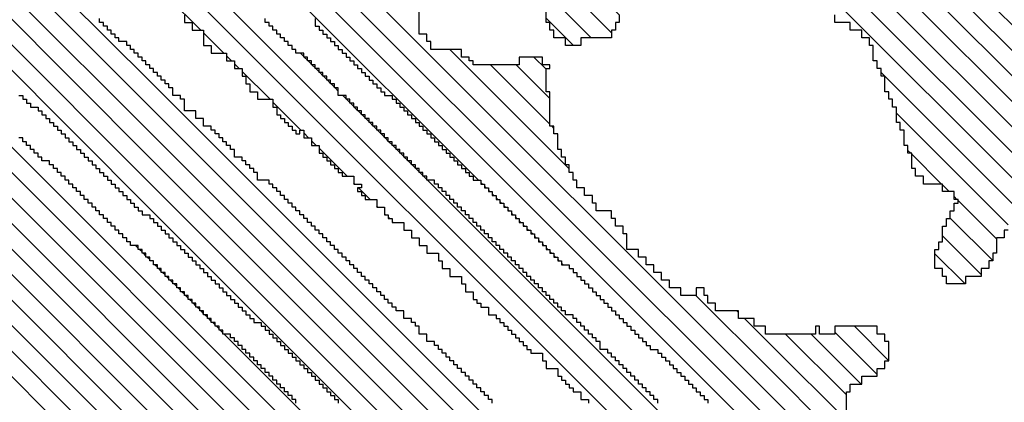
# Model space of a CAD drawing. Extents: x 0 to 134, y 2 to 188.
# Drawn here: x 124 to 127, y 87 to 89 of the extents above; entities that cross this region are included whole.
import ezdxf

# ---------------------------------------------------------------- set-up
doc = ezdxf.new("R2010")
doc.units = 0
doc.header["$MEASUREMENT"] = 0
doc.layers.get('0').update_dxf_attribs({"linetype": 'CONTINUOUS'})
doc.layers.add('1', color=7, linetype='CONTINUOUS')
doc.layers.add('TITLEBLOCK', color=95, linetype='CONTINUOUS')

# ---------------------------------------------------------------- blocks, each defined once
blk = doc.blocks.new('*X28')
at = {"color": 0, "ltscale": 2}
for p, q in [((-7.69422, 1.87382), (-7.15485, 2.41319)), ((-7.67212, 1.87382), (-7.13275, 2.41319)), ((-7.65003, 1.87382), (-7.11066, 2.41319)), ((-7.62793, 1.87382), (-7.08856, 2.41319)), ((-7.60583, 1.87382), (-7.06646, 2.41319)), ((-7.36882, 2.22132), (-7.17695, 2.41319))]:
    blk.add_line(p, q, dxfattribs=at)
blk = doc.blocks.new('*X32')
at = {"color": 0, "ltscale": 2}
for p, q in [((-7.98148, 1.87382), (-7.11305, 2.74225)), ((-7.95938, 1.87382), (-7.10065, 2.73256)), ((-7.93729, 1.87382), (-7.08824, 2.72286)), ((-7.91519, 1.87382), (-7.07584, 2.71317)), ((-7.89309, 1.87382), (-7.06344, 2.70348)), ((-7.871, 1.87382), (-7.05103, 2.69378)), ((-7.8489, 1.87382), (-7.03863, 2.68409)), ((-7.8268, 1.87382), (-7.02623, 2.67439)), ((-7.80471, 1.87382), (-7.01382, 2.6647)), ((-7.78261, 1.87382), (-7.00142, 2.65501)), ((-7.21433, 2.42), (-7.21212, 2.42221)), ((-7.21103, 2.4233), (-7.20882, 2.42551)), ((-7.22103, 2.4133), (-7.21882, 2.41551)), ((-7.21763, 2.4167), (-7.21552, 2.41881)), ((-7.23103, 2.4033), (-7.22882, 2.40551)), ((-7.22763, 2.4067), (-7.22552, 2.40881)), ((-7.23763, 2.3967), (-7.23552, 2.39881)), ((-7.23433, 2.4), (-7.23212, 2.40221)), ((-7.24763, 2.3867), (-7.24552, 2.38881)), ((-7.24433, 2.39), (-7.24212, 2.39221)), ((-7.24103, 2.3933), (-7.23882, 2.39551)), ((-7.25433, 2.38), (-7.25212, 2.38221)), ((-7.25103, 2.3833), (-7.24882, 2.38551)), ((-7.26433, 2.37), (-7.26212, 2.37221)), ((-7.26103, 2.3733), (-7.25882, 2.37551)), ((-7.25763, 2.3767), (-7.25552, 2.37881)), ((-7.27433, 2.36), (-7.27212, 2.36221)), ((-7.27103, 2.3633), (-7.26882, 2.36551)), ((-7.26763, 2.3667), (-7.26552, 2.36881)), ((-7.28103, 2.3533), (-7.27882, 2.35551)), ((-7.27763, 2.3567), (-7.27552, 2.35881)), ((-7.76051, 1.87382), (-7.28552, 2.34881)), ((-7.28433, 2.35), (-7.28212, 2.35221))]:
    blk.add_line(p, q, dxfattribs=at)
blk = doc.blocks.new('*X27')
at = {"color": 0, "ltscale": 2}
for p, q in [((-7.17695, 2.41319), (-6.663, 2.92713)), ((-7.15485, 2.41319), (-6.6409, 2.92713)), ((-6.80552, 2.80671), (-6.6851, 2.92713)), ((-6.77212, 2.86221), (-6.7072, 2.92713)), ((-6.74882, 2.90761), (-6.72929, 2.92713)), ((-7.13275, 2.41319), (-6.64552, 2.90042)), ((-6.75212, 2.90431), (-6.74973, 2.9067)), ((-6.64264, 2.9033), (-6.64212, 2.90382)), ((-6.78212, 2.85221), (-6.77763, 2.8567)), ((-6.77552, 2.85881), (-6.77433, 2.86)), ((-6.66714, 2.8567), (-6.66552, 2.85833)), ((-7.11066, 2.41319), (-6.66882, 2.85503)), ((-6.78552, 2.84881), (-6.78433, 2.85)), ((-6.80882, 2.80341), (-6.80553, 2.8067)), ((-6.69845, 2.8033), (-6.69552, 2.80623)), ((-7.08856, 2.41319), (-6.70212, 2.79963)), ((-6.81212, 2.80011), (-6.80893, 2.8033)), ((-6.70175, 2.8), (-6.69882, 2.80293)), ((-6.73965, 2.74), (-6.73882, 2.74083)), ((-6.77635, 2.7033), (-6.74882, 2.73083)), ((-6.74635, 2.7333), (-6.74552, 2.73413)), ((-7.06646, 2.41319), (-6.77882, 2.70083))]:
    blk.add_line(p, q, dxfattribs=at)
blk = doc.blocks.new('*X20')
at = {"color": 0, "ltscale": 2}
for p, q in [((-7.38486, 1.87382), (-6.84549, 2.41319)), ((-7.36276, 1.87382), (-6.82339, 2.41319)), ((-7.34067, 1.87382), (-6.8013, 2.41319)), ((-7.15212, 2.12866), (-6.86759, 2.41319)), ((-7.14239, 2.05), (-7.03882, 2.15357)), ((-7.15882, 2.12196), (-7.15748, 2.1233)), ((-7.15552, 2.12526), (-7.15408, 2.1267)), ((-7.16552, 2.11526), (-7.16408, 2.1167)), ((-7.16212, 2.11866), (-7.16078, 2.12)), ((-7.10359, 2.0667), (-7.05212, 2.11817)), ((-7.17552, 2.10526), (-7.17408, 2.1067)), ((-7.17212, 2.10866), (-7.17078, 2.11)), ((-7.16882, 2.11196), (-7.16748, 2.1133)), ((-7.18212, 2.09866), (-7.18078, 2.1)), ((-7.17882, 2.10196), (-7.17748, 2.1033)), ((-7.19212, 2.08866), (-7.19078, 2.09)), ((-7.18882, 2.09196), (-7.18748, 2.0933)), ((-7.18552, 2.09526), (-7.18408, 2.0967)), ((-7.08149, 2.0667), (-7.05212, 2.09608)), ((-7.19882, 2.08196), (-7.19748, 2.0833)), ((-7.19552, 2.08526), (-7.19408, 2.0867)), ((-7.20882, 2.07196), (-7.20748, 2.0733)), ((-7.20552, 2.07526), (-7.20408, 2.0767)), ((-7.20212, 2.07866), (-7.20078, 2.08)), ((-7.0561, 2.07), (-7.04552, 2.08058)), ((-7.21552, 2.06526), (-7.21408, 2.0667)), ((-7.21212, 2.06866), (-7.21078, 2.07)), ((-7.10699, 2.0633), (-7.10552, 2.06477)), ((-7.22552, 2.05526), (-7.22408, 2.0567)), ((-7.22212, 2.05866), (-7.22078, 2.06)), ((-7.21882, 2.06196), (-7.21748, 2.0633)), ((-7.14569, 2.0467), (-7.14552, 2.04687)), ((-7.17909, 2.0133), (-7.17882, 2.01357)), ((-7.31857, 1.87382), (-7.25212, 1.94027)), ((-7.26699, 1.9033), (-7.26552, 1.90477)), ((-7.29647, 1.87382), (-7.27212, 1.89817))]:
    blk.add_line(p, q, dxfattribs=at)
blk = doc.blocks.new('*X18')
at = {"color": 0, "ltscale": 2}
for p, q in [((-7.86449, 1.35), (-7.34067, 1.87382)), ((-7.84212, 1.35027), (-7.31857, 1.87382)), ((-7.36029, 1.81), (-7.29647, 1.87382)), ((-7.33819, 1.81), (-7.28552, 1.86268)), ((-7.32882, 1.79728), (-7.28552, 1.84058)), ((-7.3207, 1.7833), (-7.284, 1.82)), ((-7.3086, 1.7733), (-7.27882, 1.80308))]:
    blk.add_line(p, q, dxfattribs=at)
blk = doc.blocks.new('*X30')
at = {"color": 0, "ltscale": 2}
for p, q in [((-7.47325, 1.87382), (-6.93388, 2.41319)), ((-7.40212, 1.96705), (-6.95598, 2.41319)), ((-6.98882, 2.40244), (-6.97807, 2.41319)), ((-7.02212, 2.36914), (-6.99126, 2.4)), ((-7.04212, 2.34914), (-7.02456, 2.3667)), ((-7.04882, 2.34244), (-7.04456, 2.3467)), ((-7.05552, 2.33574), (-7.05126, 2.34)), ((-7.08212, 2.30914), (-7.05796, 2.3333)), ((-7.10882, 2.28244), (-7.08456, 2.3067)), ((-7.11552, 2.27574), (-7.11126, 2.28)), ((-7.04827, 2.2767), (-7.04552, 2.27945)), ((-7.04497, 2.28), (-7.04212, 2.28285)), ((-7.12212, 2.26914), (-7.11796, 2.2733)), ((-7.05827, 2.2667), (-7.05552, 2.26945)), ((-7.05497, 2.27), (-7.05212, 2.27285)), ((-7.05167, 2.2733), (-7.04882, 2.27615)), ((-7.14882, 2.24244), (-7.12456, 2.2667)), ((-7.06497, 2.26), (-7.06212, 2.26285)), ((-7.06167, 2.2633), (-7.05882, 2.26615)), ((-7.07497, 2.25), (-7.07212, 2.25285)), ((-7.07167, 2.2533), (-7.06882, 2.25615)), ((-7.06827, 2.2567), (-7.06552, 2.25945)), ((-7.08497, 2.24), (-7.08212, 2.24285)), ((-7.08167, 2.2433), (-7.07882, 2.24615)), ((-7.15552, 2.23574), (-7.15456, 2.2367)), ((-7.09167, 2.2333), (-7.08882, 2.23615)), ((-7.08827, 2.2367), (-7.08552, 2.23945)), ((-7.16882, 2.22244), (-7.15882, 2.23244)), ((-7.10167, 2.2233), (-7.09882, 2.22615)), ((-7.09827, 2.2267), (-7.09552, 2.22945)), ((-7.09497, 2.23), (-7.09212, 2.23285)), ((-7.10827, 2.2167), (-7.10552, 2.21945)), ((-7.10497, 2.22), (-7.10212, 2.22285)), ((-7.18212, 2.20914), (-7.18126, 2.21)), ((-7.17552, 2.21574), (-7.17456, 2.2167)), ((-7.11827, 2.2067), (-7.11552, 2.20945)), ((-7.11497, 2.21), (-7.11212, 2.21285)), ((-7.11167, 2.2133), (-7.10882, 2.21615)), ((-7.18882, 2.20244), (-7.18796, 2.2033)), ((-7.18552, 2.20574), (-7.18456, 2.2067)), ((-7.12497, 2.2), (-7.12212, 2.20285)), ((-7.12167, 2.2033), (-7.11882, 2.20615)), ((-7.13497, 2.19), (-7.13212, 2.19285)), ((-7.13167, 2.1933), (-7.12882, 2.19615)), ((-7.12827, 2.1967), (-7.12552, 2.19945)), ((-7.14167, 2.1833), (-7.13882, 2.18615)), ((-7.13827, 2.1867), (-7.13552, 2.18945)), ((-7.15167, 2.1733), (-7.14882, 2.17615)), ((-7.14827, 2.1767), (-7.14552, 2.17945)), ((-7.14497, 2.18), (-7.14212, 2.18285)), ((-7.45115, 1.87382), (-7.15212, 2.17285)), ((-7.40882, 1.96035), (-7.40586, 1.9633)), ((-7.40552, 1.96365), (-7.40246, 1.9667)), ((-7.41882, 1.95035), (-7.41586, 1.9533)), ((-7.41552, 1.95365), (-7.41246, 1.9567)), ((-7.41212, 1.95705), (-7.40916, 1.96)), ((-7.42552, 1.94365), (-7.42246, 1.9467)), ((-7.42212, 1.94705), (-7.41916, 1.95)), ((-7.42882, 1.94035), (-7.42586, 1.9433))]:
    blk.add_line(p, q, dxfattribs=at)
blk = doc.blocks.new('*X33')
at = {"color": 0, "ltscale": 2}
for p, q in [((-7.03552, 2.04638), (-7.0119, 2.07)), ((-7.02882, 2.03099), (-6.99311, 2.0667)), ((-7.02441, 2.0133), (-6.98441, 2.0533)), ((-7.00891, 2.0067), (-6.97212, 2.04349)), ((-7.00212, 1.9914), (-6.96552, 2.028)), ((-7.00212, 1.9693), (-6.95812, 2.0133)), ((-7.00212, 1.9472), (-6.94602, 2.0033)), ((-6.99552, 1.93171), (-6.93882, 1.98841)), ((-6.98882, 1.91631), (-6.93212, 1.97301)), ((-6.98882, 1.89421), (-6.92633, 1.9567)), ((-6.98711, 1.87382), (-6.92093, 1.94)), ((-6.96502, 1.87382), (-6.91882, 1.92002)), ((-6.94292, 1.87382), (-6.91212, 1.90462)), ((-6.92082, 1.87382), (-6.90552, 1.88912)), ((-7.16004, 1.6567), (-6.94292, 1.87382)), ((-7.14134, 1.6533), (-6.92082, 1.87382)), ((-7.11924, 1.6533), (-6.89882, 1.87373)), ((-6.98882, 1.87211), (-6.98711, 1.87382)), ((-6.98882, 1.85002), (-6.96502, 1.87382)), ((-7.10212, 1.64833), (-6.89882, 1.85163)), ((-6.99552, 1.84332), (-6.99213, 1.8467)), ((-7.08882, 1.63953), (-6.89212, 1.83623)), ((-7.07295, 1.6333), (-6.89212, 1.81413)), ((-7.05086, 1.6333), (-6.89212, 1.79204)), ((-7.17552, 1.66332), (-7.06213, 1.7767)), ((-7.06212, 1.77672), (-7.05883, 1.78)), ((-7.02536, 1.6367), (-6.88552, 1.77654)), ((-7.19093, 1.67), (-7.09423, 1.7667)), ((-7.12882, 1.75421), (-7.12633, 1.7567)), ((-7.15552, 1.72751), (-7.12973, 1.7533)), ((-7.00996, 1.63), (-6.88552, 1.75444)), ((-7.24212, 1.7072), (-7.21602, 1.7333)), ((-6.98116, 1.6367), (-6.88552, 1.73235)), ((-7.23392, 1.6933), (-7.20052, 1.7267)), ((-7.16212, 1.72091), (-7.15633, 1.7267)), ((-7.22183, 1.6833), (-7.18513, 1.72)), ((-7.16882, 1.71421), (-7.16633, 1.7167)), ((-7.20303, 1.68), (-7.16973, 1.7133)), ((-6.88907, 1.7067), (-6.88552, 1.71025)), ((-6.93577, 1.66), (-6.89212, 1.70365)), ((-6.90037, 1.6733), (-6.89882, 1.67485)), ((-6.93907, 1.6567), (-6.93882, 1.65695)), ((-6.94577, 1.65), (-6.94552, 1.65025)), ((-7.05416, 1.63), (-7.05212, 1.63204))]:
    blk.add_line(p, q, dxfattribs=at)

msp = doc.modelspace()

# ---------------------------------------------------------------- linework, layer by layer
at = {"layer": '1', "color": 3, "ltscale": 2}
for points in [[(126.3718, 87.3332), (126.3718, 87.5064), (126.385, 87.5064), (126.385, 87.5332), (126.425, 87.5332), (126.425, 87.56), (126.4786, 87.56), (126.4786, 87.5864), (126.505, 87.5864), (126.505, 87.6132), (126.5186, 87.6132), (126.5186, 87.68), (126.505, 87.68), (126.505, 87.7064), (126.4786, 87.7064), (126.4786, 87.7332), (126.3318, 87.7332), (126.3318, 87.7064), (126.2786, 87.7064), (126.2786, 87.7332), (126.265, 87.7332), (126.265, 87.7064), (126.0918, 87.7064), (126.0918, 87.7332), (126.0518, 87.7332), (126.0518, 87.76), (125.9986, 87.76), (125.9986, 87.7864), (125.9186, 87.7864), (125.9186, 87.8132), (125.8918, 87.8132), (125.8918, 87.84), (125.8786, 87.84), (125.8786, 87.8664), (125.8518, 87.8664), (125.8518, 87.84), (125.7986, 87.84), (125.7986, 87.8664), (125.7586, 87.8664), (125.7586, 87.8932), (125.7318, 87.8932), (125.7318, 87.92), (125.705, 87.92), (125.705, 87.9464), (125.6786, 87.9464), (125.6786, 87.9732), (125.6518, 87.9732), (125.6518, 88), (125.6118, 88), (125.6118, 88.0532), (125.5986, 88.0532), (125.5986, 88.08), (125.5718, 88.08), (125.5718, 88.1064), (125.5586, 88.1064), (125.5586, 88.1332), (125.505, 88.1332), (125.505, 88.16), (125.4918, 88.16), (125.4918, 88.1864), (125.465, 88.1864), (125.465, 88.2132), (125.4386, 88.2132), (125.4386, 88.24), (125.425, 88.24), (125.425, 88.2664), (125.4118, 88.2664), (125.4118, 88.2932), (125.3986, 88.2932), (125.3986, 88.32), (125.385, 88.32), (125.385, 88.3464), (125.3718, 88.3464), (125.3718, 88.4), (125.3586, 88.4), (125.3586, 88.4264), (125.345, 88.4264), (125.345, 88.5464), (125.3318, 88.5464), (125.3318, 88.6264), (125.345, 88.6264), (125.345, 88.64), (125.3186, 88.64), (125.3186, 88.6664), (125.2386, 88.6664), (125.2386, 88.64), (125.0786, 88.64), (125.0786, 88.6532), (125.065, 88.6532), (125.065, 88.6664), (125.0386, 88.6664), (125.0386, 88.6932), (124.9318, 88.6932), (124.9318, 88.72), (124.9186, 88.72), (124.9186, 88.7464), (124.8918, 88.7464), (124.8918, 88.8264)], [(125.145, 87.4664), (125.145, 87.48), (125.1318, 87.48), (125.1318, 87.4932), (125.1186, 87.4932), (125.1186, 87.5064), (125.105, 87.5064), (125.105, 87.52), (125.0918, 87.52), (125.0918, 87.5332), (125.0786, 87.5332), (125.0786, 87.5464), (125.065, 87.5464), (125.065, 87.56), (125.0518, 87.56), (125.0518, 87.5732), (125.0386, 87.5732), (125.0386, 87.5864), (125.025, 87.5864), (125.025, 87.6), (125.0118, 87.6), (125.0118, 87.6132), (124.9986, 87.6132), (124.9986, 87.6264), (124.985, 87.6264), (124.985, 87.64), (124.9718, 87.64), (124.9718, 87.6532), (124.9586, 87.6532), (124.9586, 87.6664), (124.945, 87.6664), (124.945, 87.68), (124.9186, 87.68), (124.9186, 87.7064), (124.8918, 87.7064), (124.8918, 87.7332), (124.8786, 87.7332), (124.8786, 87.7464), (124.865, 87.7464), (124.865, 87.76), (124.8386, 87.76), (124.8386, 87.7864), (124.8118, 87.7864), (124.8118, 87.8), (124.7986, 87.8), (124.7986, 87.8132), (124.785, 87.8132), (124.785, 87.8264), (124.7718, 87.8264), (124.7718, 87.84), (124.7586, 87.84), (124.7586, 87.8532), (124.745, 87.8532), (124.745, 87.8664), (124.7318, 87.8664), (124.7318, 87.88), (124.7186, 87.88), (124.7186, 87.8932), (124.705, 87.8932), (124.705, 87.9064), (124.6918, 87.9064), (124.6918, 87.92), (124.6786, 87.92), (124.6786, 87.9332), (124.665, 87.9332), (124.665, 87.9464), (124.6518, 87.9464), (124.6518, 87.96), (124.6386, 87.96), (124.6386, 87.9732), (124.625, 87.9732), (124.625, 87.9864), (124.6118, 87.9864), (124.6118, 88), (124.5986, 88), (124.5986, 88.0132), (124.585, 88.0132), (124.585, 88.0264), (124.5718, 88.0264), (124.5718, 88.04), (124.5586, 88.04), (124.5586, 88.0532), (124.545, 88.0532), (124.545, 88.0664), (124.5318, 88.0664), (124.5318, 88.08), (124.5186, 88.08), (124.5186, 88.0932), (124.505, 88.0932), (124.505, 88.1064), (124.4918, 88.1064), (124.4918, 88.12), (124.4786, 88.12), (124.4786, 88.1332), (124.465, 88.1332), (124.465, 88.1464), (124.4518, 88.1464), (124.4518, 88.16), (124.4386, 88.16), (124.4386, 88.1732), (124.425, 88.1732), (124.425, 88.1864), (124.4118, 88.1864), (124.4118, 88.2), (124.3986, 88.2), (124.3986, 88.2132), (124.385, 88.2132), (124.385, 88.2264), (124.3718, 88.2264), (124.3718, 88.24), (124.3318, 88.24), (124.3318, 88.2664), (124.3186, 88.2664), (124.3186, 88.28), (124.305, 88.28), (124.305, 88.2932), (124.2918, 88.2932), (124.2918, 88.3064), (124.2786, 88.3064), (124.2786, 88.32), (124.2518, 88.32), (124.2518, 88.3464), (124.2386, 88.3464), (124.2386, 88.36), (124.225, 88.36), (124.225, 88.3732), (124.2118, 88.3732), (124.2118, 88.3864), (124.1986, 88.3864), (124.1986, 88.4), (124.185, 88.4), (124.185, 88.4132), (124.1718, 88.4132), (124.1718, 88.4264), (124.145, 88.4264), (124.145, 88.4532), (124.1186, 88.4532), (124.1186, 88.48), (124.0786, 88.48), (124.0786, 88.52), (124.065, 88.52), (124.065, 88.5332), (124.0386, 88.5332), (124.0386, 88.56), (124.025, 88.56), (124.025, 88.5732), (124.0118, 88.5732), (124.0118, 88.5864), (123.9986, 88.5864), (123.9986, 88.6), (123.985, 88.6), (123.985, 88.6132), (123.9718, 88.6132), (123.9718, 88.6264), (123.9586, 88.6264), (123.9586, 88.64), (123.945, 88.64), (123.945, 88.6532), (123.9318, 88.6532), (123.9318, 88.6664), (123.9186, 88.6664), (123.9186, 88.68), (123.905, 88.68), (123.905, 88.6932), (123.8918, 88.6932), (123.8918, 88.7064), (123.8786, 88.7064), (123.8786, 88.72), (123.8518, 88.72), (123.8518, 88.7332), (123.8386, 88.7332), (123.8386, 88.7464), (123.825, 88.7464), (123.825, 88.76), (123.8118, 88.76), (123.8118, 88.7732), (123.7986, 88.7732), (123.7986, 88.7864), (123.785, 88.7864), (123.785, 88.8)], [(124.0786, 88.8132), (124.0786, 88.7864), (124.105, 88.7864), (124.105, 88.76), (124.145, 88.76), (124.145, 88.7064), (124.1718, 88.7064), (124.1718, 88.68), (124.225, 88.68), (124.225, 88.6532), (124.2518, 88.6532), (124.2518, 88.6264), (124.2786, 88.6264), (124.2786, 88.6), (124.2918, 88.6), (124.2918, 88.5732), (124.305, 88.5732), (124.305, 88.5464), (124.3318, 88.5464), (124.3318, 88.52), (124.385, 88.52), (124.385, 88.4932), (124.3986, 88.4932), (124.3986, 88.4664), (124.4118, 88.4664), (124.4118, 88.4532), (124.425, 88.4532), (124.425, 88.44), (124.4386, 88.44), (124.4386, 88.4264), (124.4518, 88.4264), (124.4518, 88.4132), (124.465, 88.4132), (124.465, 88.4), (124.4786, 88.4), (124.4786, 88.4132), (124.4918, 88.4132), (124.4918, 88.3864), (124.5186, 88.3864), (124.5186, 88.36), (124.545, 88.36), (124.545, 88.3332), (124.5586, 88.3332), (124.5586, 88.32), (124.5718, 88.32), (124.5718, 88.3064), (124.585, 88.3064), (124.585, 88.2932), (124.5986, 88.2932), (124.5986, 88.28), (124.6118, 88.28), (124.6118, 88.2664), (124.625, 88.2664), (124.625, 88.2532), (124.665, 88.2532), (124.665, 88.2264), (124.6918, 88.2264), (124.6918, 88.2132), (124.6786, 88.2132), (124.6786, 88.2), (124.6918, 88.2), (124.6918, 88.1864), (124.705, 88.1864), (124.705, 88.1732), (124.745, 88.1732), (124.745, 88.1464), (124.7718, 88.1464), (124.7718, 88.12), (124.785, 88.12), (124.785, 88.1064), (124.7986, 88.1064), (124.7986, 88.0932), (124.8386, 88.0932), (124.8386, 88.0664), (124.865, 88.0664), (124.865, 88.04), (124.8918, 88.04), (124.8918, 88.0132), (124.9186, 88.0132), (124.9186, 87.9864), (124.9586, 87.9864), (124.9586, 87.96), (124.9718, 87.96), (124.9718, 87.9332), (124.9986, 87.9332), (124.9986, 87.9064), (125.0386, 87.9064), (125.0386, 87.88), (125.0518, 87.88), (125.0518, 87.8532), (125.0786, 87.8532), (125.0786, 87.8264), (125.0918, 87.8264), (125.0918, 87.8132), (125.105, 87.8132), (125.105, 87.8), (125.1318, 87.8), (125.1318, 87.7732), (125.1586, 87.7732), (125.1586, 87.76), (125.1718, 87.76), (125.1718, 87.7464), (125.185, 87.7464), (125.185, 87.7332), (125.1986, 87.7332), (125.1986, 87.72), (125.2118, 87.72), (125.2118, 87.7064), (125.225, 87.7064), (125.225, 87.6932), (125.2386, 87.6932), (125.2386, 87.68), (125.2518, 87.68), (125.2518, 87.6664), (125.265, 87.6664), (125.265, 87.6532), (125.2786, 87.6532), (125.2786, 87.64), (125.3186, 87.64), (125.3186, 87.6132), (125.3318, 87.6132), (125.3318, 87.5864), (125.3718, 87.5864), (125.3718, 87.56), (125.385, 87.56), (125.385, 87.5464), (125.3986, 87.5464), (125.3986, 87.5332), (125.4118, 87.5332), (125.4118, 87.52), (125.425, 87.52), (125.425, 87.5064), (125.4518, 87.5064), (125.4518, 87.48), (125.4786, 87.48), (125.4786, 87.4664)], [(125.7186, 87.4664), (125.7186, 87.48), (125.705, 87.48), (125.705, 87.4932), (125.6918, 87.4932), (125.6918, 87.5064), (125.6786, 87.5064), (125.6786, 87.52), (125.665, 87.52), (125.665, 87.5332), (125.6518, 87.5332), (125.6518, 87.5464), (125.6386, 87.5464), (125.6386, 87.56), (125.625, 87.56), (125.625, 87.5732), (125.6118, 87.5732), (125.6118, 87.5864), (125.5986, 87.5864), (125.5986, 87.6), (125.585, 87.6), (125.585, 87.6132), (125.5718, 87.6132), (125.5718, 87.6264), (125.5586, 87.6264), (125.5586, 87.64), (125.545, 87.64), (125.545, 87.6532), (125.5186, 87.6532), (125.5186, 87.68), (125.505, 87.68), (125.505, 87.6932), (125.4918, 87.6932), (125.4918, 87.7064), (125.4786, 87.7064), (125.4786, 87.72), (125.465, 87.72), (125.465, 87.7332), (125.4518, 87.7332), (125.4518, 87.7464), (125.4386, 87.7464), (125.4386, 87.76), (125.425, 87.76), (125.425, 87.7732), (125.3986, 87.7732), (125.3986, 87.7864), (125.385, 87.7864), (125.385, 87.8), (125.3718, 87.8), (125.3718, 87.8132), (125.3586, 87.8132), (125.3586, 87.8264), (125.345, 87.8264), (125.345, 87.84), (125.3318, 87.84), (125.3318, 87.8532), (125.3186, 87.8532), (125.3186, 87.8664), (125.305, 87.8664), (125.305, 87.88), (125.2918, 87.88), (125.2918, 87.8932), (125.2786, 87.8932), (125.2786, 87.9064), (125.265, 87.9064), (125.265, 87.92), (125.2518, 87.92), (125.2518, 87.9332), (125.2386, 87.9332), (125.2386, 87.9464), (125.225, 87.9464), (125.225, 87.96), (125.2118, 87.96), (125.2118, 87.9732), (125.1986, 87.9732), (125.1986, 87.9864), (125.185, 87.9864), (125.185, 88), (125.1718, 88), (125.1718, 88.0132), (125.1586, 88.0132), (125.1586, 88.0264), (125.145, 88.0264), (125.145, 88.04), (125.1318, 88.04), (125.1318, 88.0532), (125.1186, 88.0532), (125.1186, 88.0664), (125.105, 88.0664), (125.105, 88.08), (125.0918, 88.08), (125.0918, 88.0932), (125.0786, 88.0932), (125.0786, 88.1064), (125.065, 88.1064), (125.065, 88.12), (125.0518, 88.12), (125.0518, 88.1332), (125.0386, 88.1332), (125.0386, 88.1464), (125.025, 88.1464), (125.025, 88.16), (125.0118, 88.16), (125.0118, 88.1732), (124.9986, 88.1732), (124.9986, 88.1864), (124.985, 88.1864), (124.985, 88.2), (124.9718, 88.2), (124.9718, 88.2132), (124.9586, 88.2132), (124.9586, 88.2264), (124.945, 88.2264), (124.945, 88.24), (124.9186, 88.24), (124.9186, 88.2532), (124.905, 88.2532), (124.905, 88.2664), (124.8918, 88.2664), (124.8918, 88.28), (124.8786, 88.28), (124.8786, 88.2932), (124.865, 88.2932), (124.865, 88.3064), (124.8518, 88.3064), (124.8518, 88.32), (124.8386, 88.32), (124.8386, 88.3332), (124.825, 88.3332), (124.825, 88.3464), (124.8118, 88.3464), (124.8118, 88.36), (124.7986, 88.36), (124.7986, 88.3732), (124.785, 88.3732), (124.785, 88.3864), (124.7718, 88.3864), (124.7718, 88.4), (124.7586, 88.4), (124.7586, 88.4132), (124.745, 88.4132), (124.745, 88.4264), (124.7318, 88.4264), (124.7318, 88.44), (124.7186, 88.44), (124.7186, 88.4532), (124.705, 88.4532), (124.705, 88.4664), (124.6918, 88.4664), (124.6918, 88.48), (124.6786, 88.48), (124.6786, 88.4932), (124.665, 88.4932), (124.665, 88.5064), (124.6518, 88.5064), (124.6518, 88.52), (124.6386, 88.52), (124.6386, 88.5332), (124.6118, 88.5332), (124.6118, 88.56), (124.5986, 88.56), (124.5986, 88.5732), (124.585, 88.5732), (124.585, 88.5864), (124.5718, 88.5864), (124.5718, 88.6), (124.5586, 88.6), (124.5586, 88.6132), (124.545, 88.6132), (124.545, 88.6264), (124.5318, 88.6264), (124.5318, 88.64), (124.5186, 88.64), (124.5186, 88.6532), (124.505, 88.6532), (124.505, 88.6664), (124.4918, 88.6664), (124.4918, 88.68), (124.465, 88.68), (124.465, 88.6932), (124.4518, 88.6932), (124.4518, 88.7064), (124.4386, 88.7064), (124.4386, 88.72), (124.425, 88.72), (124.425, 88.7332), (124.4118, 88.7332), (124.4118, 88.7464), (124.3986, 88.7464), (124.3986, 88.76), (124.385, 88.76), (124.385, 88.7732), (124.3718, 88.7732), (124.3718, 88.7864), (124.3586, 88.7864), (124.3586, 88.8)], [(124.5318, 88.8), (124.5318, 88.7732), (124.545, 88.7732), (124.545, 88.76), (124.5586, 88.76), (124.5586, 88.7464), (124.5718, 88.7464), (124.5718, 88.7332), (124.585, 88.7332), (124.585, 88.72), (124.5986, 88.72), (124.5986, 88.7064), (124.6118, 88.7064), (124.6118, 88.6932), (124.625, 88.6932), (124.625, 88.68), (124.6386, 88.68), (124.6386, 88.6664), (124.6518, 88.6664), (124.6518, 88.6532), (124.665, 88.6532), (124.665, 88.64), (124.6786, 88.64), (124.6786, 88.6264), (124.6918, 88.6264), (124.6918, 88.6132), (124.705, 88.6132), (124.705, 88.6), (124.7186, 88.6), (124.7186, 88.5864), (124.7318, 88.5864), (124.7318, 88.5732), (124.745, 88.5732), (124.745, 88.56), (124.7586, 88.56), (124.7586, 88.5464), (124.7718, 88.5464), (124.7718, 88.5332), (124.7986, 88.5332), (124.7986, 88.52), (124.8118, 88.52), (124.8118, 88.5064), (124.825, 88.5064), (124.825, 88.4932), (124.8386, 88.4932), (124.8386, 88.48), (124.8518, 88.48), (124.8518, 88.4664), (124.865, 88.4664), (124.865, 88.4532), (124.8786, 88.4532), (124.8786, 88.44), (124.8918, 88.44), (124.8918, 88.4264), (124.905, 88.4264), (124.905, 88.4132), (124.9186, 88.4132), (124.9186, 88.4), (124.9318, 88.4), (124.9318, 88.3864), (124.945, 88.3864), (124.945, 88.3732), (124.9586, 88.3732), (124.9586, 88.36), (124.9718, 88.36), (124.9718, 88.3464), (124.985, 88.3464), (124.985, 88.3332), (124.9986, 88.3332), (124.9986, 88.32), (125.0118, 88.32), (125.0118, 88.3064), (125.025, 88.3064), (125.025, 88.2932), (125.0386, 88.2932), (125.0386, 88.28), (125.0518, 88.28), (125.0518, 88.2664), (125.065, 88.2664), (125.065, 88.2532), (125.0786, 88.2532), (125.0786, 88.24), (125.105, 88.24), (125.105, 88.2264), (125.1186, 88.2264), (125.1186, 88.2132), (125.1318, 88.2132), (125.1318, 88.2), (125.145, 88.2), (125.145, 88.1864), (125.1586, 88.1864), (125.1586, 88.1732), (125.1718, 88.1732), (125.1718, 88.16), (125.185, 88.16), (125.185, 88.1464), (125.1986, 88.1464), (125.1986, 88.1332), (125.2118, 88.1332), (125.2118, 88.12), (125.225, 88.12), (125.225, 88.1064), (125.2386, 88.1064), (125.2386, 88.0932), (125.2518, 88.0932), (125.2518, 88.08), (125.265, 88.08), (125.265, 88.0664), (125.2786, 88.0664), (125.2786, 88.0532), (125.2918, 88.0532), (125.2918, 88.04), (125.305, 88.04), (125.305, 88.0264), (125.3186, 88.0264), (125.3186, 88.0132), (125.3318, 88.0132), (125.3318, 88), (125.345, 88), (125.345, 87.9864), (125.3586, 87.9864), (125.3586, 87.9732), (125.3718, 87.9732), (125.3718, 87.96), (125.385, 87.96), (125.385, 87.9464), (125.4118, 87.9464), (125.4118, 87.9332), (125.425, 87.9332), (125.425, 87.92), (125.4386, 87.92), (125.4386, 87.9064), (125.4518, 87.9064), (125.4518, 87.8932), (125.465, 87.8932), (125.465, 87.88), (125.4786, 87.88), (125.4786, 87.8664), (125.4918, 87.8664), (125.4918, 87.8532), (125.505, 87.8532), (125.505, 87.84), (125.5186, 87.84), (125.5186, 87.8264), (125.5318, 87.8264), (125.5318, 87.8132), (125.545, 87.8132), (125.545, 87.8), (125.5586, 87.8), (125.5586, 87.7864), (125.5718, 87.7864), (125.5718, 87.7732), (125.585, 87.7732), (125.585, 87.76), (125.5986, 87.76), (125.5986, 87.7464), (125.6118, 87.7464), (125.6118, 87.7332), (125.625, 87.7332), (125.625, 87.72), (125.6386, 87.72), (125.6386, 87.7064), (125.6518, 87.7064), (125.6518, 87.6932), (125.665, 87.6932), (125.665, 87.68), (125.6786, 87.68), (125.6786, 87.6664), (125.6918, 87.6664), (125.6918, 87.6532), (125.7186, 87.6532), (125.7186, 87.64), (125.7318, 87.64), (125.7318, 87.6264), (125.745, 87.6264), (125.745, 87.6132), (125.7586, 87.6132), (125.7586, 87.6), (125.7718, 87.6), (125.7718, 87.5864), (125.785, 87.5864), (125.785, 87.5732), (125.7986, 87.5732), (125.7986, 87.56), (125.8118, 87.56), (125.8118, 87.5464), (125.825, 87.5464), (125.825, 87.5332), (125.8386, 87.5332), (125.8386, 87.52), (125.8518, 87.52), (125.8518, 87.5064), (125.865, 87.5064), (125.865, 87.4932), (125.8786, 87.4932), (125.8786, 87.48), (125.8918, 87.48), (125.8918, 87.4664)], [(123.505, 88.5332), (123.5186, 88.5332), (123.5186, 88.52), (123.5318, 88.52), (123.5318, 88.5064), (123.545, 88.5064), (123.545, 88.4932), (123.5718, 88.4932), (123.5718, 88.48), (123.585, 88.48), (123.585, 88.4664), (123.5986, 88.4664), (123.5986, 88.4532), (123.6118, 88.4532), (123.6118, 88.44), (123.625, 88.44), (123.625, 88.4264), (123.6386, 88.4264), (123.6386, 88.4132), (123.6518, 88.4132), (123.6518, 88.4), (123.665, 88.4), (123.665, 88.3864), (123.6786, 88.3864), (123.6786, 88.3732), (123.6918, 88.3732), (123.6918, 88.36), (123.705, 88.36), (123.705, 88.3464), (123.7186, 88.3464), (123.7186, 88.3332), (123.7318, 88.3332), (123.7318, 88.32), (123.745, 88.32), (123.745, 88.3064), (123.7586, 88.3064), (123.7586, 88.2932), (123.7718, 88.2932), (123.7718, 88.28), (123.785, 88.28), (123.785, 88.2664), (123.7986, 88.2664), (123.7986, 88.2532), (123.8118, 88.2532), (123.8118, 88.24), (123.825, 88.24), (123.825, 88.2264), (123.8386, 88.2264), (123.8386, 88.2132), (123.8518, 88.2132), (123.8518, 88.2), (123.865, 88.2), (123.865, 88.1864), (123.8786, 88.1864), (123.8786, 88.1732), (123.8918, 88.1732), (123.8918, 88.16), (123.905, 88.16), (123.905, 88.1464), (123.9186, 88.1464), (123.9186, 88.1332), (123.9318, 88.1332), (123.9318, 88.12), (123.9586, 88.12), (123.9586, 88.1064), (123.9718, 88.1064), (123.9718, 88.0932), (123.985, 88.0932), (123.985, 88.08), (123.9986, 88.08), (123.9986, 88.0664), (124.0118, 88.0664), (124.0118, 88.0532), (124.025, 88.0532), (124.025, 88.04), (124.0386, 88.04), (124.0386, 88.0264), (124.0518, 88.0264), (124.0518, 88.0132), (124.065, 88.0132), (124.065, 88), (124.0786, 88), (124.0786, 87.9864), (124.0918, 87.9864), (124.0918, 87.9732), (124.105, 87.9732), (124.105, 87.96), (124.1186, 87.96), (124.1186, 87.9464), (124.1318, 87.9464), (124.1318, 87.9332), (124.145, 87.9332), (124.145, 87.92), (124.1586, 87.92), (124.1586, 87.9064), (124.1718, 87.9064), (124.1718, 87.8932), (124.185, 87.8932), (124.185, 87.88), (124.1986, 87.88), (124.1986, 87.8664), (124.2118, 87.8664), (124.2118, 87.8532), (124.225, 87.8532), (124.225, 87.84), (124.2386, 87.84), (124.2386, 87.8264), (124.2518, 87.8264), (124.2518, 87.8132), (124.265, 87.8132), (124.265, 87.8), (124.2786, 87.8), (124.2786, 87.7864), (124.2918, 87.7864), (124.2918, 87.7732), (124.305, 87.7732), (124.305, 87.76), (124.3186, 87.76), (124.3186, 87.7464), (124.345, 87.7464), (124.345, 87.7332), (124.3586, 87.7332), (124.3586, 87.72), (124.3718, 87.72), (124.3718, 87.7064), (124.385, 87.7064), (124.385, 87.6932), (124.3986, 87.6932), (124.3986, 87.68), (124.4118, 87.68), (124.4118, 87.6664), (124.425, 87.6664), (124.425, 87.6532), (124.4386, 87.6532), (124.4386, 87.64), (124.4518, 87.64), (124.4518, 87.6264), (124.465, 87.6264), (124.465, 87.6132), (124.4786, 87.6132), (124.4786, 87.6), (124.4918, 87.6), (124.4918, 87.5864), (124.505, 87.5864), (124.505, 87.5732), (124.5186, 87.5732), (124.5186, 87.56), (124.5318, 87.56), (124.5318, 87.5464), (124.545, 87.5464), (124.545, 87.5332), (124.5586, 87.5332), (124.5586, 87.52), (124.5718, 87.52), (124.5718, 87.5064), (124.585, 87.5064), (124.585, 87.4932), (124.5986, 87.4932), (124.5986, 87.48), (124.6118, 87.48), (124.6118, 87.4664)], [(124.465, 87.4664), (124.465, 87.48), (124.4518, 87.48), (124.4518, 87.4932), (124.4386, 87.4932), (124.4386, 87.5064), (124.425, 87.5064), (124.425, 87.52), (124.4118, 87.52), (124.4118, 87.5332), (124.3986, 87.5332), (124.3986, 87.5464), (124.385, 87.5464), (124.385, 87.56), (124.3718, 87.56), (124.3718, 87.5732), (124.3586, 87.5732), (124.3586, 87.5864), (124.345, 87.5864), (124.345, 87.6), (124.3318, 87.6), (124.3318, 87.6132), (124.3186, 87.6132), (124.3186, 87.6264), (124.305, 87.6264), (124.305, 87.64), (124.2918, 87.64), (124.2918, 87.6532), (124.2786, 87.6532), (124.2786, 87.6664), (124.265, 87.6664), (124.265, 87.68), (124.2518, 87.68), (124.2518, 87.6932), (124.2386, 87.6932), (124.2386, 87.7064), (124.2118, 87.7064), (124.2118, 87.72), (124.1986, 87.72), (124.1986, 87.7332), (124.185, 87.7332), (124.185, 87.7464), (124.1718, 87.7464), (124.1718, 87.76), (124.1586, 87.76), (124.1586, 87.7732), (124.145, 87.7732), (124.145, 87.7864), (124.1318, 87.7864), (124.1318, 87.8), (124.1186, 87.8), (124.1186, 87.8132), (124.105, 87.8132), (124.105, 87.8264), (124.0918, 87.8264), (124.0918, 87.84), (124.0786, 87.84), (124.0786, 87.8532), (124.065, 87.8532), (124.065, 87.8664), (124.0518, 87.8664), (124.0518, 87.88), (124.0386, 87.88), (124.0386, 87.8932), (124.025, 87.8932), (124.025, 87.9064), (124.0118, 87.9064), (124.0118, 87.92), (123.9986, 87.92), (123.9986, 87.9332), (123.985, 87.9332), (123.985, 87.9464), (123.9718, 87.9464), (123.9718, 87.96), (123.9586, 87.96), (123.9586, 87.9732), (123.945, 87.9732), (123.945, 87.9864), (123.9318, 87.9864), (123.9318, 88), (123.9186, 88), (123.9186, 88.0132), (123.8918, 88.0132), (123.8918, 88.0264), (123.8786, 88.0264), (123.8786, 88.04), (123.865, 88.04), (123.865, 88.0532), (123.8518, 88.0532), (123.8518, 88.0664), (123.8386, 88.0664), (123.8386, 88.08), (123.825, 88.08), (123.825, 88.0932), (123.8118, 88.0932), (123.8118, 88.1064), (123.7986, 88.1064), (123.7986, 88.12), (123.785, 88.12), (123.785, 88.1332), (123.7718, 88.1332), (123.7718, 88.1464), (123.7586, 88.1464), (123.7586, 88.16), (123.745, 88.16), (123.745, 88.1732), (123.7318, 88.1732), (123.7318, 88.1864), (123.7186, 88.1864), (123.7186, 88.2), (123.705, 88.2), (123.705, 88.2132), (123.6918, 88.2132), (123.6918, 88.2264), (123.6786, 88.2264), (123.6786, 88.24), (123.665, 88.24), (123.665, 88.2532), (123.6518, 88.2532), (123.6518, 88.2664), (123.6386, 88.2664), (123.6386, 88.28), (123.625, 88.28), (123.625, 88.2932), (123.6118, 88.2932), (123.6118, 88.3064), (123.585, 88.3064), (123.585, 88.32), (123.5718, 88.32), (123.5718, 88.3332), (123.5586, 88.3332), (123.5586, 88.3464), (123.545, 88.3464), (123.545, 88.36), (123.5318, 88.36), (123.5318, 88.3732), (123.5186, 88.3732), (123.5186, 88.3864), (123.505, 88.3864)]]:
    msp.add_lwpolyline(points, dxfattribs=at)
at = {"layer": '1', "color": 8, "ltscale": 2}
for points in [[(125.585, 88.8132), (125.585, 88.7864), (125.5718, 88.7864), (125.5718, 88.76), (125.5586, 88.76), (125.5586, 88.7332), (125.4518, 88.7332), (125.4518, 88.7064), (125.3986, 88.7064), (125.3986, 88.7332), (125.3586, 88.7332), (125.3586, 88.76), (125.345, 88.76), (125.345, 88.7864), (125.3318, 88.7864), (125.3318, 88.8264)], [(126.9318, 88.0664), (126.9186, 88.0664), (126.9186, 88.04), (126.8918, 88.04), (126.8918, 87.9864), (126.8786, 87.9864), (126.8786, 87.96), (126.865, 87.96), (126.865, 87.9332), (126.8386, 87.9332), (126.8386, 87.9064), (126.785, 87.9064), (126.785, 87.88), (126.7186, 87.88), (126.7186, 87.9064), (126.705, 87.9064), (126.705, 87.9332), (126.6786, 87.9332), (126.6786, 88), (126.6918, 88), (126.6918, 88.0264), (126.705, 88.0264), (126.705, 88.08), (126.7186, 88.08), (126.7186, 88.1064), (126.7318, 88.1064), (126.7318, 88.1332), (126.745, 88.1332), (126.745, 88.16), (126.7586, 88.16), (126.7586, 88.1732), (126.745, 88.1732), (126.745, 88.2), (126.705, 88.2), (126.705, 88.2264), (126.6386, 88.2264), (126.6386, 88.2532), (126.6118, 88.2532), (126.6118, 88.28), (126.5986, 88.28), (126.5986, 88.3332), (126.585, 88.3332), (126.585, 88.36), (126.5718, 88.36), (126.5718, 88.4132), (126.5586, 88.4132), (126.5586, 88.44), (126.545, 88.44), (126.545, 88.4932), (126.5318, 88.4932), (126.5318, 88.52), (126.5186, 88.52), (126.5186, 88.5464), (126.505, 88.5464), (126.505, 88.6), (126.4918, 88.6), (126.4918, 88.6264), (126.4786, 88.6264), (126.4786, 88.6532), (126.465, 88.6532), (126.465, 88.7064), (126.4518, 88.7064), (126.4518, 88.7332), (126.425, 88.7332), (126.425, 88.76), (126.385, 88.76), (126.385, 88.7864), (126.3318, 88.7864), (126.3318, 88.8132)]]:
    msp.add_lwpolyline(points, dxfattribs=at)

# ---------------------------------------------------------------- block references
at = {"layer": 'TITLEBLOCK', "color": 8, "ltscale": 2, "xscale": 4, "yscale": 4, "zscale": 4, "rotation": 90}
for name in ['*X20', '*X18', '*X33', '*X32']:
    msp.add_blockref(name, (133.6118, 116.84847), dxfattribs=at)
at = {"layer": 'TITLEBLOCK', "color": 1, "ltscale": 2, "xscale": 4, "yscale": 4, "zscale": 4, "rotation": 90}
for name in ['*X28', '*X27', '*X30']:
    msp.add_blockref(name, (133.6118, 116.84847), dxfattribs=at)

doc.saveas('drawing.dxf')
